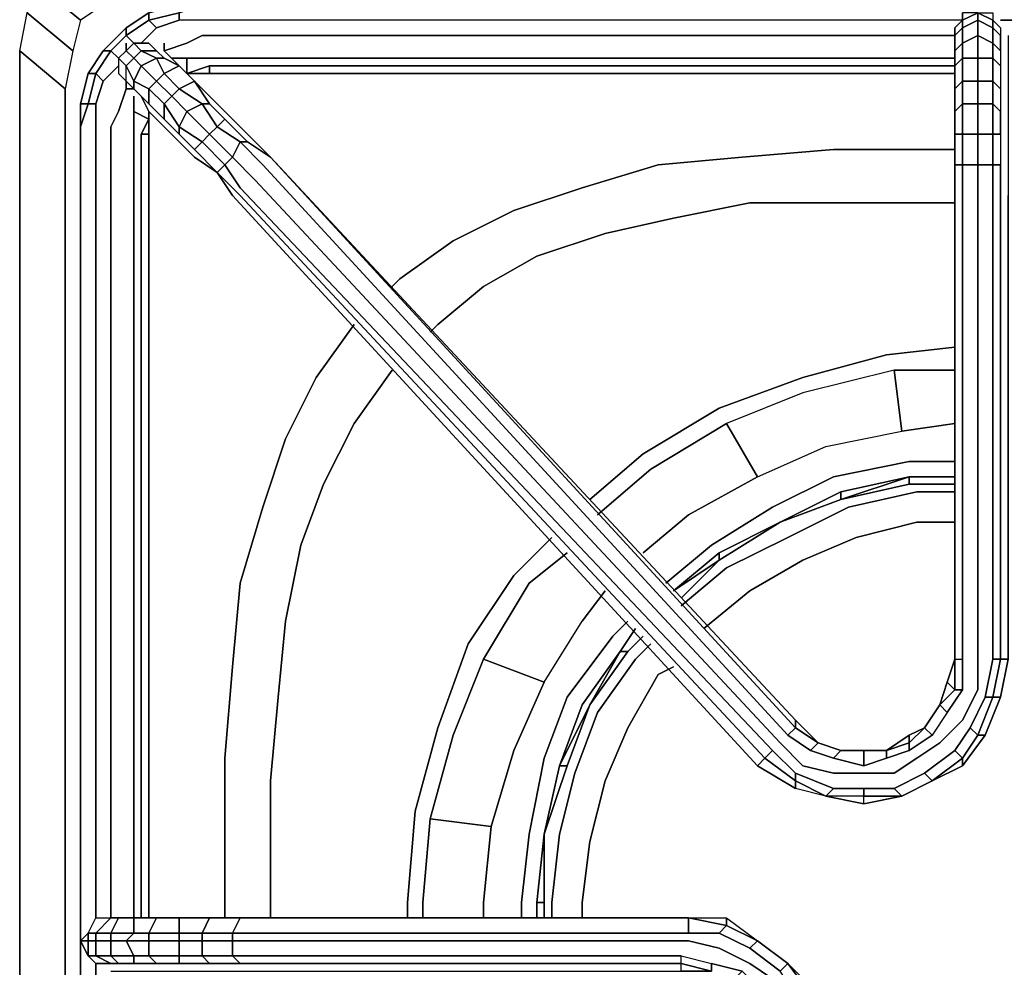
# Model space of a CAD drawing. Units: inches. Extents: x 0 to 30, y -28.8 to 0.
# Drawn here: x 2.9 to 7.6, y -9.3 to -4.7 of the extents above; entities that cross this region are included whole.
import ezdxf

# ---------------------------------------------------------------- set-up
doc = ezdxf.new("R2010")
doc.units = ezdxf.units.IN
doc.header["$MEASUREMENT"] = 0
doc.layers.get('0').update_dxf_attribs({"true_color": 0xc7c7c7})

msp = doc.modelspace()

# ---------------------------------------------------------------- linework, layer by layer
at = {"color": 18, "elevation": 0}
for points in [[(12.1037, -22.8943), (12.0669, -23.0781), (11.9934, -23.2251), (11.9199, -23.3354), (11.7728, -23.4089), (11.589, -23.4089), (3.3851, -23.4089), (3.2013, -23.4089), (3.0542, -23.3354), (2.9439, -23.2251), (2.9072, -23.0781), (2.8704, -22.8943), (2.8704, -13.7286), (2.8704, -4.8218), (2.9072, -4.638), (2.9439, -4.4909), (3.0542, -4.3806), (3.2013, -4.3071), (3.3851, -4.3071), (11.589, -4.3071), (11.7728, -4.3071), (11.5523, -4.5277)], [(11.8096, -4.6747), (11.6993, -4.6012), (11.5523, -4.5277), (11.7728, -4.3071), (11.589, -4.3071), (11.3685, -4.5277), (11.5523, -4.5277), (11.6993, -4.6012), (11.9199, -4.3806), (11.7728, -4.3071), (11.5523, -4.5277), (11.3685, -4.5277), (3.6057, -4.5277), (3.4219, -4.5277), (3.2748, -4.6012), (3.1645, -4.6747), (3.1278, -4.8218), (3.091, -5.0056), (3.091, -13.7286), (3.091, -22.7104)], [(2.9439, -4.4909), (3.0542, -4.3806), (3.2748, -4.6012), (3.1645, -4.6747), (3.1278, -4.8218)], [(3.1645, -4.6747), (2.9439, -4.4909), (2.9072, -4.638), (3.1278, -4.8218), (3.091, -5.0056)], [(3.4219, -4.785), (3.3851, -4.7483), (3.4954, -4.6747), (3.4954, -4.638), (3.6424, -4.6012), (3.4954, -4.638), (3.4954, -4.6747), (3.3851, -4.7483), (3.3851, -4.7115), (3.4954, -4.638)], [(7.4319, -4.6747), (3.7527, -4.6747), (3.6424, -4.6747), (3.6424, -4.638), (3.7527, -4.6012), (3.6424, -4.6012), (3.6424, -4.638), (3.4954, -4.6747), (3.4954, -4.638), (3.6424, -4.6012)], [(7.4319, -4.6747), (3.7527, -4.6747), (3.6424, -4.6747), (3.6424, -4.638), (3.7527, -4.6012), (3.6424, -4.6012), (3.6424, -4.638), (3.4954, -4.6747), (3.5321, -4.7115), (3.6424, -4.6747), (3.5321, -4.7115)], [(3.3851, -23.4089), (3.2013, -23.4089), (3.4219, -23.1884), (3.6057, -23.1884), (3.3851, -23.4089), (11.589, -23.4089), (11.3685, -23.1884), (3.6057, -23.1884), (3.4219, -23.1884), (3.2748, -23.1148), (3.1645, -23.0045), (3.1278, -22.8943), (3.091, -22.7104), (3.091, -13.7286), (3.091, -5.0056), (2.8704, -4.8218), (2.9072, -4.638)], [(3.3483, -4.8585), (3.3116, -4.8218), (3.3851, -4.7483), (3.3851, -4.7115), (3.4954, -4.638), (3.3851, -4.7115), (3.3851, -4.7483)], [(3.7527, -4.6747), (3.6424, -4.6747), (3.5321, -4.7115), (3.4954, -4.6747), (3.6424, -4.638), (3.6424, -4.6747)], [(7.5054, -4.638), (7.4319, -4.638), (7.4319, -4.6747), (7.3952, -4.7115), (7.3952, -4.7483)], [(7.5054, -4.638), (7.4319, -4.6747), (7.4319, -4.638), (7.4319, -4.6747), (7.5054, -4.638), (7.5054, -4.6747), (7.579, -4.7115), (7.579, -4.785), (7.6157, -4.8218), (7.6157, -4.8953)], [(7.5054, -4.638), (7.579, -4.638), (7.579, -4.6747), (7.6157, -4.7115), (7.6157, -4.7483), (7.579, -4.7115)], [(3.238, -5.0791), (3.2748, -4.9688), (3.238, -4.9321), (3.3116, -4.8218), (3.2748, -4.8218), (3.3851, -4.7115), (3.2748, -4.8218), (3.3116, -4.8218)], [(3.3851, -4.7483), (3.3116, -4.8218), (3.2748, -4.8218), (3.3851, -4.7115)], [(3.3851, -4.7483), (3.4954, -4.6747), (3.5321, -4.7115)], [(3.4586, -4.785), (3.5321, -4.7115)], [(7.4319, -4.6747), (3.7527, -4.6747)], [(7.3952, -4.8218), (7.3952, -4.785), (7.3952, -4.7483), (7.3952, -4.7115), (7.4319, -4.6747), (7.4319, -4.7115), (7.5054, -4.6747), (7.5054, -4.7483), (7.579, -4.785), (7.579, -4.8585), (7.6157, -4.8953), (7.6157, -5.0056)], [(7.6157, -5.2262), (7.6157, -5.1159), (7.579, -5.0791), (7.579, -4.9688), (7.5054, -4.9688), (7.5054, -4.8585), (7.4319, -4.8585), (7.4319, -4.785), (7.3952, -4.8218), (7.3952, -4.7483), (7.4319, -4.7115), (7.4319, -4.785), (7.5054, -4.7483), (7.5054, -4.8585), (7.579, -4.8585), (7.579, -4.9688), (7.6157, -5.0056), (7.6157, -5.1159)], [(7.6157, -4.8218), (7.6157, -4.7483), (7.579, -4.7115)], [(7.6157, -4.6747), (11.2214, -4.6747)], [(3.3116, -4.8218), (3.3851, -4.7483)], [(3.5689, -4.8218), (3.6792, -4.785), (3.7527, -4.7483), (7.3952, -4.7483)], [(7.3952, -4.7483), (7.3952, -4.8218)], [(7.6525, -4.7483), (7.6525, -4.785), (7.6525, -4.8218), (7.6525, -4.8585), (7.6525, -4.9321), (7.6525, -5.0424), (7.6525, -5.1526), (7.6525, -5.2629), (7.6525, -5.3747), (7.6525, -5.5217), (7.6525, -7.7657), (7.6157, -7.7657), (7.6157, -5.5217), (7.6157, -5.3747), (7.579, -5.3747), (7.579, -5.2262), (7.5054, -5.2262), (7.5054, -5.0791), (7.4319, -5.0791), (7.4319, -4.9688), (7.3952, -5.0056), (7.3952, -5.1159)], [(7.6157, -4.8218), (7.6157, -4.7483)], [(3.4219, -4.785), (3.3851, -4.8218), (3.4219, -4.8585), (3.3851, -4.8953), (3.3483, -4.8585), (3.3483, -4.9321), (3.3851, -4.9688), (3.3851, -4.8953), (3.4219, -4.9688), (3.4219, -5.0056)], [(3.4219, -4.785), (3.3851, -4.8218)], [(3.8262, -5.4115), (3.716, -5.2997), (3.7527, -5.2629), (3.6424, -5.1894), (3.6792, -5.1159), (3.6057, -5.0424), (3.6424, -5.0056), (3.5689, -4.9321), (3.6424, -4.8953), (3.5689, -4.8585), (3.5321, -4.8218), (3.4954, -4.785), (3.4219, -4.785), (3.4586, -4.8218), (3.4219, -4.8585), (3.4586, -4.8953), (3.4219, -4.9688), (3.4954, -5.0056), (3.4954, -5.0791), (3.5689, -5.1526), (3.4954, -5.0791), (3.4954, -5.0056), (3.5689, -5.0791), (3.5689, -5.1526), (3.4954, -5.0791), (3.4219, -5.0056), (3.4219, -4.9688), (3.4954, -5.0056), (3.4954, -5.0791)], [(3.5321, -4.8218), (3.4586, -4.8218), (3.4219, -4.785), (3.4954, -4.785), (3.4219, -4.785)], [(7.3952, -4.8218), (7.4319, -4.785), (7.4319, -4.8585), (7.3952, -4.8953)], [(2.8704, -4.8218), (2.8704, -13.7286), (2.8704, -22.8943), (2.8704, -13.7286), (2.8704, -4.8218), (3.091, -5.0056), (3.091, -13.7286), (3.091, -22.7104), (2.8704, -22.8943), (2.9072, -23.0781), (3.1278, -22.8943)], [(3.238, -9.0186), (3.238, -5.1894), (3.238, -5.0791), (3.2013, -5.0791), (3.238, -4.9321), (3.2013, -4.9321), (3.2748, -4.8218), (3.2013, -4.9321), (3.238, -4.9321), (3.2013, -5.0791), (3.1645, -5.0791), (3.2013, -4.9321)], [(3.3116, -4.8218), (3.238, -4.9321), (3.2013, -4.9321), (3.2748, -4.8218)], [(3.2748, -4.9688), (3.238, -4.9321), (3.3116, -4.8218)], [(3.3851, -4.8218), (3.3483, -4.8585), (3.3483, -4.9321), (3.3851, -4.9688), (3.3851, -4.8953), (3.3483, -4.8585), (3.3483, -4.9321), (3.3851, -4.9688), (3.4219, -5.0056)], [(3.5689, -4.8585), (3.5321, -4.8585), (3.4586, -4.8218), (3.5321, -4.8218)], [(3.5689, -5.1526), (3.6424, -5.2262), (3.5689, -5.1526), (3.5689, -5.0791), (3.4954, -5.0056), (3.5321, -4.9688), (3.4586, -4.8953), (3.5321, -4.8585), (3.4586, -4.8218), (3.5321, -4.8218)], [(3.5689, -4.8585), (3.5321, -4.8585), (3.5689, -4.9321), (3.5321, -4.9688), (3.6057, -5.0424), (3.5689, -5.0791), (3.6424, -5.1894), (3.6424, -5.2262), (3.716, -5.2997), (3.6424, -5.2262), (3.5689, -5.1526), (3.5689, -5.0791), (3.6424, -5.1894), (3.6424, -5.2262)], [(3.6424, -4.8953), (3.5689, -4.9321), (3.5321, -4.8585), (3.5689, -4.8585)], [(3.6424, -4.8953), (3.5689, -4.8218)], [(3.6057, -4.8585), (3.6792, -4.8585)], [(3.6792, -4.8585), (3.6792, -4.9321), (3.7895, -4.8953), (3.7895, -4.9321), (3.716, -4.9321), (3.6792, -4.9321)], [(3.6792, -4.8585), (3.6792, -4.9321)], [(3.6792, -4.9321), (3.6792, -4.8585), (3.7527, -4.8585), (7.3952, -4.8585)], [(7.4319, -8.0613), (7.5054, -7.9142), (7.5054, -7.7657), (7.5054, -5.5217), (7.5054, -5.3747), (7.4319, -5.3747), (7.4319, -5.2262), (7.3952, -5.2262), (7.3952, -5.3747), (7.3952, -5.2629), (7.3952, -5.1526), (7.3952, -5.0424), (7.3952, -4.9321), (7.3952, -4.8585), (7.3952, -4.8218), (7.3952, -4.8953)], [(7.3952, -4.9321), (7.3952, -4.8585)], [(7.3952, -4.8585), (7.3952, -4.9321)], [(7.3952, -4.8953), (7.4319, -4.8585), (7.4319, -4.9688), (7.3952, -5.0056)], [(7.3952, -5.0056), (7.3952, -4.8953), (7.4319, -4.8585), (7.4319, -4.9688), (7.5054, -4.9688), (7.5054, -5.0791), (7.579, -5.0791), (7.579, -5.2262), (7.6157, -5.2262), (7.6157, -5.3747)], [(7.6157, -4.8218), (7.6157, -4.8953), (7.6157, -5.0056), (7.579, -4.9688), (7.579, -4.8585), (7.6157, -4.8953), (7.6157, -5.0056), (7.6157, -5.1159), (7.579, -5.0791), (7.579, -4.9688), (7.6157, -5.0056), (7.6157, -5.1159), (7.6157, -5.2262), (7.579, -5.2262), (7.579, -5.0791), (7.6157, -5.1159), (7.6157, -5.2262), (7.6157, -5.3747), (7.579, -5.3747), (7.579, -5.2262), (7.6157, -5.2262), (7.6157, -5.3747)], [(3.2748, -4.9688), (3.3483, -4.8953)], [(3.716, -4.9688), (3.6424, -5.0056), (3.7527, -5.0791), (3.6792, -5.1159), (3.7895, -5.2262), (3.7527, -5.2629), (3.863, -5.3747), (3.8262, -5.4115), (3.716, -5.3365), (3.6424, -5.2629), (3.5689, -5.1894), (3.4954, -5.1159), (3.4586, -5.0424), (3.4219, -5.0056), (3.4954, -5.0791), (3.4219, -5.0056), (3.3851, -4.9688), (3.3851, -4.8953), (3.4219, -4.9688), (3.4219, -5.0056)], [(3.716, -4.9688), (3.6424, -5.0056), (3.5689, -4.9321), (3.6424, -4.8953)], [(3.6424, -4.8953), (3.6792, -4.9321), (3.7527, -5.0056)], [(3.6792, -4.9321), (3.6424, -4.8953)], [(3.7895, -4.9321), (3.7895, -4.8953)], [(7.3952, -4.9321), (3.7895, -4.9321), (3.7895, -4.8953), (7.3952, -4.8953)], [(3.2748, -4.9688), (3.238, -5.0791), (3.2013, -5.0791), (3.238, -4.9321), (3.2748, -4.9688), (3.238, -5.0791)], [(3.6792, -4.9321), (3.716, -4.9321)], [(3.6792, -4.9321), (3.7527, -5.0056)], [(3.7895, -5.0791), (3.7527, -5.0791), (3.6424, -5.0056), (3.716, -4.9688)], [(7.3952, -5.0056), (7.4319, -4.9688), (7.4319, -5.0791), (7.3952, -5.1159)], [(3.3116, -9.0186), (3.3116, -5.1894), (3.3483, -5.1159), (3.3851, -5.0056)], [(3.4954, -5.1526), (3.4954, -5.2262), (3.4586, -5.2262), (3.4954, -5.1526), (3.4219, -5.1159), (3.4219, -5.0424)], [(3.1645, -5.0791), (3.2013, -5.0791), (3.1645, -5.1894), (3.1645, -5.0791), (3.1645, -5.1894), (3.2013, -5.0791), (3.238, -5.0791)], [(3.863, -5.1526), (3.8262, -5.1894), (3.7527, -5.0791), (3.7895, -5.0791)], [(7.1011, -8.3922), (6.954, -8.3922), (6.807, -8.3922), (6.6231, -8.3186), (6.5129, -8.2083), (3.9365, -5.485), (3.863, -5.3747), (3.8998, -5.3365), (3.7895, -5.2262), (3.8262, -5.1894), (3.7527, -5.0791), (3.7895, -5.0791)], [(7.3952, -5.1159), (7.4319, -5.0791), (7.4319, -5.2262), (7.3952, -5.2262), (7.3952, -5.3747), (7.3952, -5.2629), (7.3952, -5.3747)], [(7.3952, -5.2262), (7.4319, -5.2262), (7.4319, -5.3747), (7.3952, -5.3747), (7.3952, -5.2262), (7.3952, -5.1159), (7.4319, -5.0791), (7.4319, -5.2262), (7.5054, -5.2262), (7.5054, -5.3747), (7.579, -5.3747), (7.579, -5.5217), (7.579, -7.7657), (7.6157, -7.7657), (7.579, -7.951), (7.6157, -7.951), (7.6525, -7.7657), (7.6157, -7.951), (7.5422, -8.1348), (7.5054, -8.1348), (7.579, -7.951), (7.6157, -7.951)], [(3.4954, -5.1526), (3.4219, -5.1159)], [(3.4219, -5.1159), (3.4954, -5.1526)], [(3.4219, -9.0186), (3.4219, -5.1894), (3.4219, -5.1159)], [(3.1645, -5.1894), (3.1645, -13.1404), (3.2013, -13.2507), (3.1645, -13.2507), (3.2013, -13.3978), (3.2748, -13.508), (3.3116, -13.4713)], [(3.4219, -5.1894), (3.4219, -9.0186)], [(3.4219, -9.0186), (3.4219, -5.1894)], [(3.4954, -5.1526), (3.4954, -5.2262), (3.4586, -5.2262)], [(3.4954, -5.2262), (3.4954, -5.1526)], [(3.8262, -5.4115), (3.716, -5.2997), (3.6424, -5.2262), (3.6424, -5.1894), (3.7527, -5.2629), (3.716, -5.2997)], [(3.9733, -5.2629), (3.9365, -5.2629), (3.8262, -5.1894), (3.863, -5.1526)], [(7.4319, -8.0613), (7.3216, -8.1716), (7.2113, -8.2451), (7.1011, -8.3186), (6.954, -8.3186), (6.807, -8.3186), (6.6599, -8.2819), (6.5496, -8.1716), (4.0101, -5.4482), (3.8998, -5.3365), (3.9365, -5.2629), (3.8262, -5.1894), (3.863, -5.1526)], [(3.4586, -5.2262), (3.4954, -5.2262)], [(3.4586, -9.0186), (3.4586, -5.2262)], [(3.4954, -9.0186), (3.4954, -5.2262)], [(3.8262, -5.4115), (3.9365, -5.5217), (3.8262, -5.4115), (3.863, -5.3747), (3.9365, -5.485), (3.863, -5.3747), (3.8998, -5.3365), (4.0101, -5.4482), (3.8998, -5.3365), (3.9365, -5.2629), (4.0468, -5.3747), (3.9365, -5.2629), (3.9733, -5.2629)], [(6.5864, -8.1348), (4.0468, -5.3747), (3.9365, -5.2629), (3.9733, -5.2629)], [(4.6733, -5.9629), (4.71, -5.9261), (4.9674, -5.7423), (5.2615, -5.5953), (5.5923, -5.485), (5.9599, -5.3747), (6.3658, -5.3365), (6.807, -5.2997), (7.3952, -5.2997)], [(7.3952, -5.2997), (6.807, -5.2997), (6.3658, -5.3365), (5.9599, -5.3747), (5.5923, -5.485), (5.2615, -5.5953), (4.9674, -5.7423), (4.71, -5.9261), (4.6733, -5.9629)], [(4.6733, -5.9629), (4.71, -5.9261), (4.9674, -5.7423), (5.2615, -5.5953), (5.5923, -5.485), (5.9599, -5.3747), (6.3658, -5.3365), (6.807, -5.2997), (7.3952, -5.2997)], [(6.5864, -8.1348), (6.6231, -8.0981), (4.0836, -5.3365), (6.6231, -8.0613), (6.6231, -8.0981), (6.7334, -8.1716), (6.6967, -8.2083), (6.807, -8.2451), (6.6967, -8.2083), (6.5864, -8.1348), (6.6231, -8.0981), (6.7334, -8.1716), (6.6967, -8.2083)], [(6.5864, -8.1348), (6.6967, -8.2083), (6.5864, -8.1348), (6.6231, -8.0981), (4.0836, -5.3365), (6.6231, -8.0613), (6.7334, -8.1716), (6.6231, -8.0613), (6.6231, -8.0981), (4.0836, -5.3365), (6.6231, -8.0613)], [(7.3952, -5.3747), (7.4319, -5.3747)], [(7.4319, -5.3747), (7.5054, -5.3747)], [(7.5054, -5.3747), (7.579, -5.3747)], [(7.579, -5.3747), (7.6157, -5.3747)], [(7.6157, -7.7657), (7.6157, -5.5217), (7.6157, -7.7657), (7.579, -7.7657)], [(4.8571, -6.1835), (4.8938, -6.1467), (5.1144, -5.9629), (5.3717, -5.8158), (5.7026, -5.7056), (6.0335, -5.632), (6.4026, -5.5585), (6.807, -5.5585), (7.3952, -5.5585)], [(7.3952, -5.5585), (6.807, -5.5585), (6.4026, -5.5585), (6.0335, -5.632), (5.7026, -5.7056), (5.3717, -5.8158), (5.1144, -5.9629), (4.8938, -6.1467)], [(4.8938, -6.1467), (5.1144, -5.9629), (5.3717, -5.8158), (5.7026, -5.7056), (6.0335, -5.632), (6.4026, -5.5585), (6.807, -5.5585), (7.3952, -5.5585)], [(3.863, -9.0186), (3.863, -8.2451), (3.8998, -7.804), (3.9365, -7.3981), (4.0468, -7.0305), (4.1571, -6.6996), (4.3042, -6.404), (4.4894, -6.1467)], [(4.4894, -6.1467), (4.3042, -6.404), (4.1571, -6.6996), (4.0468, -7.0305), (3.9365, -7.3981), (3.8998, -7.804), (3.863, -8.2451), (3.863, -9.0186)], [(3.863, -9.0186), (3.863, -8.2451), (3.8998, -7.804), (3.9365, -7.3981), (4.0468, -7.0305), (4.1571, -6.6996), (4.3042, -6.404), (4.4894, -6.1467)], [(5.8864, -6.7731), (6.254, -6.5511), (6.6599, -6.404), (7.0643, -6.2938)], [(7.0643, -6.2938), (6.6599, -6.404), (6.254, -6.5511), (5.8864, -6.7731)], [(4.0836, -9.0186), (4.0836, -8.3554), (4.1203, -7.951), (4.1571, -7.5819), (4.2306, -7.2143), (4.3409, -6.9202), (4.4894, -6.6261), (4.6733, -6.3673)], [(7.3952, -6.3673), (7.1011, -6.3673), (6.6599, -6.4776), (6.2908, -6.6261), (5.9232, -6.8467), (5.6658, -7.0672)], [(7.1011, -6.3673), (6.6599, -6.4776), (6.2908, -6.6261), (6.4393, -6.8834), (6.7702, -6.7364), (7.1378, -6.6628)], [(7.3952, -6.6261), (7.1378, -6.6628), (7.1011, -6.3673)], [(7.1011, -6.3673), (7.1378, -6.6628)], [(4.4894, -6.6261), (4.3409, -6.9202), (4.2306, -7.2143), (4.1571, -7.5819), (4.1203, -7.951), (4.0836, -8.3554)], [(4.0836, -8.3554), (4.1203, -7.951), (4.1571, -7.5819), (4.2306, -7.2143), (4.3409, -6.9202), (4.4894, -6.6261)], [(5.8864, -7.2511), (6.107, -7.0672), (6.4393, -6.8834), (6.7702, -6.7364), (7.1378, -6.6628)], [(5.9232, -6.8467), (6.2908, -6.6261)], [(6.107, -7.0672), (6.4393, -6.8834), (6.2908, -6.6261), (5.9232, -6.8467)], [(7.3952, -6.8099), (7.1746, -6.8099), (6.807, -6.8834), (6.5129, -7.0305), (6.2173, -7.2143), (5.9967, -7.3981)], [(6.2173, -7.2143), (6.5129, -7.0305), (6.807, -6.8834), (7.1746, -6.8099)], [(7.1746, -6.8099), (6.807, -6.8834), (6.5129, -7.0305), (6.2173, -7.2143)], [(6.4393, -6.8834), (6.107, -7.0672)], [(7.1746, -6.8834), (6.8437, -6.9569), (6.5496, -7.104), (6.254, -7.2511)], [(7.1746, -6.8834), (6.8437, -6.9937)], [(6.8437, -6.9937), (7.1746, -6.8834)], [(6.8437, -6.9937), (7.1746, -6.9202), (7.1746, -6.8834)], [(7.3952, -6.8834), (7.1746, -6.8834)], [(7.3952, -6.9202), (7.1746, -6.9202), (7.1746, -6.8834)], [(7.1746, -6.8834), (7.1746, -6.9202)], [(6.8437, -6.9937), (7.1746, -6.9202)], [(7.1746, -6.9202), (6.8437, -6.9937)], [(7.3952, -6.9569), (7.2113, -6.9569), (6.8805, -7.0305), (6.5864, -7.1775), (6.2908, -7.3246), (6.0702, -7.5084)], [(6.2908, -7.3246), (6.5864, -7.1775), (6.8805, -7.0305), (7.2113, -6.9569)], [(6.2908, -7.3246), (6.5864, -7.1775), (6.8805, -7.0305), (7.2113, -6.9569)], [(7.3952, -7.104), (7.2113, -7.104), (6.9172, -7.1775), (6.6599, -7.2878), (6.4026, -7.4349), (6.1805, -7.6187)], [(6.5496, -7.104), (6.254, -7.2878)], [(6.4026, -7.4349), (6.6599, -7.2878), (6.9172, -7.1775)], [(6.9172, -7.1775), (6.6599, -7.2878), (6.4026, -7.4349)], [(5.5188, -7.2511), (5.335, -7.3981), (5.1144, -7.7657), (4.9674, -8.1348), (4.8571, -8.5392), (4.8203, -8.9436), (4.8203, -9.0186)], [(6.254, -7.2511), (6.0335, -7.4349)], [(6.254, -7.2878), (6.0702, -7.4716)], [(4.7468, -8.9436), (4.7835, -8.5024), (4.8938, -8.0981), (5.0409, -7.6922), (5.2615, -7.3613)], [(5.2615, -7.3613), (5.0409, -7.6922), (4.8938, -8.0981), (4.7835, -8.5024), (4.7468, -8.9436)], [(4.8203, -8.9436), (4.8571, -8.5392), (4.9674, -8.1348), (5.1144, -7.7657), (5.335, -7.3981)], [(5.335, -7.3981), (5.1144, -7.7657), (5.4085, -7.8775), (5.5923, -7.5819), (5.7026, -7.4349)], [(5.1144, -8.9436), (5.1512, -8.576), (5.2615, -8.2083), (5.4085, -7.8775), (5.5923, -7.5819)], [(5.8129, -7.5819), (5.7394, -7.6554), (5.5188, -7.951), (5.4085, -8.2451), (5.335, -8.6127), (5.2982, -8.9436), (5.2982, -9.0186)], [(5.4085, -7.8775), (5.5923, -7.5819)], [(5.8497, -7.6187), (5.7761, -7.729)], [(5.2982, -8.9436), (5.335, -8.6127), (5.4085, -8.2451), (5.5188, -7.951), (5.7394, -7.6554)], [(5.2982, -8.9436), (5.335, -8.6127), (5.4085, -8.2451), (5.5188, -7.951), (5.7394, -7.6554)], [(5.7761, -7.729), (5.8129, -7.729), (5.6291, -7.9878), (5.8129, -7.729), (5.8864, -7.6554)], [(5.9232, -7.6922), (5.8497, -7.7657), (5.6658, -8.0245), (5.5556, -8.3186)], [(5.7761, -7.729), (5.5923, -7.9878), (5.482, -8.2819), (5.4085, -8.6127), (5.3717, -8.9436)], [(5.7761, -7.729), (5.6291, -7.9878)], [(5.8129, -7.729), (5.7761, -7.729)], [(5.1512, -8.576), (5.2615, -8.2083), (5.4085, -7.8775), (5.2615, -8.2083), (5.1512, -8.576), (4.8571, -8.5392), (4.9674, -8.1348), (5.1144, -7.7657)], [(5.4453, -8.9436), (5.482, -8.6127), (5.5556, -8.3186), (5.6658, -8.0245), (5.8497, -7.7657)], [(5.5556, -8.3186), (5.6658, -8.0245), (5.8497, -7.7657)], [(6.0335, -7.804), (5.9599, -7.8407), (5.8129, -8.0981), (5.7026, -8.3554), (5.6291, -8.6495), (5.5923, -8.9436), (5.5923, -9.0186)], [(7.3584, -8.0245), (7.4319, -7.9142), (7.3952, -7.9142), (7.3584, -7.8775), (7.3952, -7.7657)], [(7.3952, -7.7657), (7.4319, -7.7657)], [(7.579, -7.7657), (7.5422, -7.951), (7.579, -7.951), (7.5054, -8.1348), (7.5422, -8.1348), (7.6157, -7.951), (7.5422, -8.1348), (7.4319, -8.2819), (7.4319, -8.2451), (7.5054, -8.1348), (7.5422, -8.1348)], [(7.6157, -7.7657), (7.579, -7.951), (7.5422, -7.951)], [(7.579, -7.7657), (7.6157, -7.7657)], [(7.6157, -7.7657), (7.6525, -7.7657)], [(5.7026, -8.3554), (5.8129, -8.0981), (5.9599, -7.8407)], [(5.7026, -8.3554), (5.8129, -8.0981), (5.9599, -7.8407)], [(7.3216, -7.9878), (7.3584, -7.8775), (7.3216, -7.9878), (7.3584, -8.0245), (7.2849, -8.1348), (7.2481, -8.0981), (7.1746, -8.1348), (7.1746, -8.1716), (7.0643, -8.2083), (7.1746, -8.1348)], [(7.3952, -7.9142), (7.3216, -7.9878), (7.3584, -7.8775)], [(7.3952, -7.9142), (7.4319, -7.9142), (7.3584, -8.0245), (7.2849, -8.1348), (7.2481, -8.0981), (7.3216, -7.9878)], [(7.4319, -7.9142), (7.3584, -8.0245), (7.3216, -7.9878)], [(7.4319, -8.2451), (7.5054, -8.1348), (7.4687, -8.0981), (7.5422, -7.951)], [(7.5422, -7.951), (7.579, -7.951), (7.5054, -8.1348), (7.4687, -8.0981)], [(5.482, -8.2819), (5.6291, -7.9878), (5.5188, -8.2819)], [(5.6291, -7.9878), (5.5188, -8.2819), (5.482, -8.2819)], [(7.3216, -7.9878), (7.3584, -8.0245), (7.2849, -8.1348), (7.1746, -8.2083), (7.1746, -8.1716), (7.2481, -8.0981), (7.2849, -8.1348)], [(7.3216, -7.9878), (7.2481, -8.0981)], [(7.0643, -8.2083), (7.1746, -8.1348), (7.0643, -8.2083), (7.1746, -8.1716), (7.1746, -8.1348), (7.2481, -8.0981), (7.1746, -8.1716), (7.1746, -8.2083), (7.2849, -8.1348), (7.1746, -8.2083), (7.0643, -8.2451), (7.0643, -8.2083), (7.1746, -8.1716), (7.1746, -8.2083)], [(7.4687, -8.0981), (7.5054, -8.1348), (7.4319, -8.2451), (7.3952, -8.2083)], [(7.3952, -8.2083), (7.4687, -8.0981)], [(6.8437, -8.2083), (6.7334, -8.1716)], [(6.6231, -8.3186), (6.6231, -8.3554), (6.4761, -8.2451), (6.5129, -8.2083)], [(6.5129, -8.2083), (6.4761, -8.2451)], [(6.6231, -8.3186), (6.6231, -8.3554), (6.7702, -8.4289), (6.6231, -8.3922), (6.6231, -8.3554), (6.4761, -8.2451), (6.5129, -8.2083)], [(6.8437, -8.2083), (6.807, -8.2451), (6.954, -8.2819), (7.0643, -8.2451), (6.954, -8.2819), (6.954, -8.2083), (6.8437, -8.2083), (6.954, -8.2083), (7.0643, -8.2083), (7.0643, -8.2451), (7.1746, -8.2083), (7.0643, -8.2451), (6.954, -8.2819), (6.954, -8.2083), (7.0643, -8.2083), (6.954, -8.2083)], [(6.8437, -8.2083), (6.807, -8.2451)], [(6.954, -8.2083), (6.954, -8.2819)], [(7.0643, -8.2083), (7.0643, -8.2451)], [(7.3952, -8.2083), (7.4319, -8.2451), (7.4319, -8.2819), (7.2849, -8.3554)], [(5.4085, -8.6127), (5.5188, -8.2819), (5.482, -8.2819), (5.4085, -8.6127), (5.4085, -8.9436), (5.4085, -9.0186), (5.4085, -8.9436)], [(5.482, -8.2819), (5.4085, -8.6127)], [(6.807, -8.3922), (6.7702, -8.4289), (6.6231, -8.3922), (6.4393, -8.2819), (6.4761, -8.2451), (6.6231, -8.3554), (6.6231, -8.3922)], [(6.4761, -8.2451), (6.4393, -8.2819)], [(7.4319, -8.2451), (7.2849, -8.3554), (7.2481, -8.3186)], [(7.4319, -8.2819), (7.2849, -8.3554)], [(6.954, -8.4657), (6.954, -8.4289), (6.7702, -8.4289), (6.954, -8.4657), (7.1378, -8.4289), (6.954, -8.4657), (6.954, -8.4289), (6.7702, -8.4289), (6.954, -8.4657), (6.7702, -8.4289), (6.6231, -8.3554), (6.6231, -8.3186)], [(6.954, -8.3922), (6.954, -8.4289), (7.1378, -8.4289), (7.1011, -8.3922), (7.2481, -8.3186)], [(7.2481, -8.3186), (7.2849, -8.3554)], [(7.2849, -8.3554), (7.1378, -8.4289), (6.954, -8.4289), (6.954, -8.3922)], [(7.2849, -8.3554), (7.1378, -8.4289), (7.1011, -8.3922)], [(6.954, -8.3922), (6.954, -8.4289), (6.7702, -8.4289), (6.807, -8.3922)], [(6.807, -8.3922), (6.7702, -8.4289)], [(7.1011, -8.3922), (7.1378, -8.4289)], [(4.8203, -8.9436), (4.8571, -8.5392)], [(5.1144, -9.0186), (5.1144, -8.9436), (5.1512, -8.576), (5.1144, -8.9436)], [(5.4453, -9.0186), (5.4453, -8.9436), (5.482, -8.6127), (5.4453, -8.9436)], [(5.3717, -8.9436), (5.3717, -9.0186)], [(5.3717, -8.9436), (5.4085, -8.9436), (5.4085, -9.0186)], [(3.2013, -9.0921), (3.238, -9.0186), (3.3116, -9.0186)], [(3.238, -9.0921), (3.3116, -9.0186), (3.3483, -9.0186)], [(3.3116, -9.0186), (3.3483, -9.0186), (3.3116, -9.0921), (3.238, -9.0921)], [(3.3483, -9.2392), (3.3116, -9.2392), (3.238, -9.2024), (3.3116, -9.2024), (3.3116, -9.1289), (3.3851, -9.1289), (3.4219, -9.0921), (3.3116, -9.0921), (3.3483, -9.0186), (3.3116, -9.0186), (3.3483, -9.0186), (3.4219, -9.0186)], [(3.4219, -9.2392), (3.3483, -9.2392), (3.3116, -9.2024), (3.4219, -9.2024), (3.3851, -9.1289), (3.4954, -9.1289), (3.4954, -9.0921), (3.4219, -9.0921), (3.4219, -9.0186), (3.3483, -9.0186), (3.4219, -9.0186), (3.5321, -9.0186), (3.6424, -9.0186), (3.6424, -9.0921), (3.4954, -9.0921), (3.5321, -9.0186), (3.6424, -9.0186), (3.7895, -9.0186), (3.7527, -9.0921), (3.6424, -9.0921), (3.6424, -9.0186), (3.7895, -9.0186)], [(3.5321, -9.2392), (3.4219, -9.2392), (3.4219, -9.2024), (3.4954, -9.2024), (3.4954, -9.1289), (3.6424, -9.1289), (3.6424, -9.0921), (3.4954, -9.0921), (3.5321, -9.0186), (3.4219, -9.0186), (3.4954, -9.0186), (3.5689, -9.0186), (3.6792, -9.0186), (3.7895, -9.0186), (3.9365, -9.0186)], [(3.6424, -9.2392), (3.5321, -9.2392), (3.4954, -9.2024), (3.6424, -9.2024), (3.6424, -9.1289), (3.7527, -9.1289), (3.7527, -9.0921), (3.6424, -9.0921), (3.6424, -9.0186), (3.5321, -9.0186)], [(3.7895, -9.2392), (3.6424, -9.2392), (3.6424, -9.2024), (3.7527, -9.2024), (3.7527, -9.1289), (3.8998, -9.1289), (3.8998, -9.0921), (3.7527, -9.0921), (3.7895, -9.0186), (3.6424, -9.0186)], [(3.9365, -9.0186), (4.0468, -9.0186), (3.9365, -9.0186), (3.7895, -9.0186), (3.9365, -9.0186), (3.8998, -9.0921), (4.0468, -9.0921), (6.107, -9.0921)], [(3.8998, -9.0921), (3.9365, -9.0186)], [(4.0468, -9.0186), (6.107, -9.0186), (6.107, -9.0921)], [(4.0468, -9.0186), (6.107, -9.0186), (6.2908, -9.0554), (6.254, -9.0921)], [(6.254, -9.0921), (6.107, -9.0921), (6.107, -9.0186), (4.0468, -9.0186), (6.107, -9.0186), (6.2908, -9.0186), (6.4393, -9.1289)], [(6.107, -9.0921), (6.107, -9.0186)], [(6.2908, -9.0186), (6.4393, -9.1289), (6.5864, -9.2392), (6.6967, -9.3862), (6.6231, -9.3862)], [(3.2013, -9.0921), (3.2013, -9.1289), (3.1645, -9.1289)], [(3.1645, -9.1289), (3.2013, -9.2024), (3.1645, -9.1289), (3.2013, -9.1289), (3.2013, -9.0921)], [(3.3116, -9.2392), (3.238, -9.2392), (3.2013, -9.2024), (3.238, -9.2024), (3.238, -9.1289), (3.3116, -9.1289), (3.3116, -9.0921), (3.238, -9.0921)], [(3.2013, -9.2024), (3.2013, -9.1289), (3.238, -9.1289), (3.238, -9.0921)], [(3.8998, -9.1289), (3.8998, -9.0921)], [(6.254, -9.0921), (6.2908, -9.0554), (6.4393, -9.1289), (6.4026, -9.1656)], [(3.1645, -9.1289), (3.2013, -9.2024), (3.238, -9.2392)], [(6.5129, -9.3127), (6.4026, -9.2392), (6.254, -9.1656), (6.107, -9.1289), (4.0468, -9.1289), (3.8998, -9.1289), (3.8998, -9.2024), (3.7527, -9.2024), (3.7895, -9.2392), (3.9365, -9.2392)], [(3.8998, -9.2024), (3.8998, -9.1289)], [(6.4026, -9.1656), (6.4393, -9.1289)], [(6.4393, -9.1289), (6.5864, -9.2392), (6.5496, -9.2759)], [(6.6231, -9.3862), (6.5496, -9.2759), (6.5864, -9.2392), (6.4393, -9.1289), (6.5864, -9.2392), (6.6967, -9.3495), (6.7702, -9.5333), (6.7334, -9.5333), (6.6967, -9.3862), (6.6967, -9.3495), (6.7702, -9.5333), (6.7702, -9.6803)], [(6.5496, -9.2759), (6.4026, -9.1656)], [(3.238, -9.2392), (3.2013, -9.2024), (3.238, -9.2024), (3.3116, -9.2392)], [(3.3116, -9.2392), (3.238, -9.2024), (3.3116, -9.2024), (3.3483, -9.2392)], [(3.238, -13.2507), (3.238, -13.1037), (3.238, -9.2392)], [(3.3483, -9.2392), (3.3116, -9.2024), (3.4219, -9.2024), (3.4219, -9.2392)], [(3.3116, -9.2759), (3.3483, -9.2759), (3.4219, -9.2759), (3.4954, -9.2759), (3.5689, -9.2759), (3.6792, -9.2759), (3.7895, -9.2759), (3.9365, -9.2759), (4.0468, -9.2759), (6.0702, -9.2759), (6.2173, -9.2759), (6.0702, -9.2392), (6.0702, -9.2024)], [(3.4219, -9.2392), (3.4219, -9.2024), (3.4954, -9.2024), (3.5321, -9.2392)], [(3.5321, -9.2392), (3.4954, -9.2024), (3.6424, -9.2024), (3.6424, -9.2392)], [(3.6424, -9.2392), (3.6424, -9.2024), (3.7527, -9.2024), (3.7895, -9.2392)], [(3.7895, -9.2392), (3.7527, -9.2024), (3.8998, -9.2024), (3.9365, -9.2392)], [(3.9365, -9.2392), (3.8998, -9.2024)], [(6.2173, -9.2759), (6.0702, -9.2759), (6.0702, -9.2392), (4.0468, -9.2392), (3.9365, -9.2392), (3.8998, -9.2024), (4.0468, -9.2024), (6.0702, -9.2024), (6.2173, -9.2392), (6.3658, -9.2759), (6.329, -9.3127)], [(6.0702, -9.2392), (6.0702, -9.2024), (4.0468, -9.2024), (6.0702, -9.2024), (6.2173, -9.2392), (6.2173, -9.2759)], [(6.0702, -9.2759), (6.0702, -9.2392)], [(6.2173, -9.2759), (6.2173, -9.2392), (6.3658, -9.2759), (6.4393, -9.3495), (6.4026, -9.3862)], [(6.4393, -9.3495), (6.5129, -9.4597), (6.4761, -9.4965), (6.4026, -9.3862), (6.4393, -9.3495), (6.3658, -9.2759), (6.2173, -9.2392)], [(6.5496, -9.2759), (6.5864, -9.2392)]]:
    msp.add_lwpolyline(points, dxfattribs=at)
for points in [[(3.0542, -4.3806), (3.2748, -4.6012), (3.1645, -4.6747), (2.9439, -4.4909)], [(3.1278, -4.8218), (2.9072, -4.638), (2.9439, -4.4909), (3.1645, -4.6747)], [(3.091, -5.0056), (2.8704, -4.8218), (2.9072, -4.638), (3.1278, -4.8218)], [(7.5054, -4.638), (7.5054, -4.6747), (7.4319, -4.7115), (7.4319, -4.6747)], [(7.5054, -4.638), (7.579, -4.638), (7.579, -4.6747)], [(7.579, -4.6747), (7.579, -4.7115), (7.5054, -4.6747), (7.5054, -4.638)], [(7.579, -4.7115), (7.579, -4.6747), (7.5054, -4.638), (7.579, -4.638), (7.579, -4.6747), (7.6157, -4.7115), (7.6157, -4.7483)], [(3.4586, -4.785), (3.5321, -4.7115)], [(7.4319, -4.6747), (7.4319, -4.7115), (7.3952, -4.7483), (7.3952, -4.7115)], [(7.3952, -4.8218), (7.3952, -4.7483), (7.4319, -4.7115), (7.4319, -4.785)], [(7.5054, -4.6747), (7.5054, -4.7483), (7.4319, -4.785), (7.4319, -4.7115)], [(7.579, -4.7115), (7.579, -4.785), (7.5054, -4.7483), (7.5054, -4.6747)], [(7.6157, -4.7483), (7.6157, -4.8218), (7.579, -4.785), (7.579, -4.7115), (7.579, -4.6747), (7.6157, -4.7115)], [(7.6157, -4.6747), (11.2214, -4.6747)], [(3.3851, -4.7483), (3.4219, -4.785)], [(3.6792, -4.785), (3.7527, -4.7483)], [(3.7527, -4.7483), (7.3952, -4.7483)], [(7.3952, -4.7483), (7.3952, -4.785)], [(7.5054, -4.7483), (7.5054, -4.8585), (7.4319, -4.8585), (7.4319, -4.785)], [(7.579, -4.785), (7.579, -4.8585), (7.5054, -4.8585), (7.5054, -4.7483)], [(3.4586, -4.8218), (3.4219, -4.8585), (3.3851, -4.8218), (3.4219, -4.785)], [(3.3851, -4.8218), (3.4219, -4.785)], [(3.3851, -4.8218), (3.3851, -4.785)], [(3.3851, -4.8218), (3.4219, -4.785)], [(3.4954, -4.785), (3.5321, -4.8218)], [(3.5689, -4.8218), (3.6792, -4.785)], [(3.5689, -4.8218), (3.5689, -4.785)], [(7.3952, -4.785), (7.3952, -4.8218)], [(7.579, -4.785), (7.6157, -4.8218), (7.6157, -4.8953), (7.579, -4.8585)], [(3.3116, -4.8218), (3.3483, -4.8585)], [(3.4219, -4.8585), (3.3851, -4.8953), (3.3483, -4.8585), (3.3851, -4.8218)], [(3.3483, -4.8585), (3.3851, -4.8218)], [(3.3483, -4.8585), (3.3851, -4.8218)], [(3.4586, -4.8953), (3.4219, -4.9688), (3.3851, -4.8953), (3.4219, -4.8585)], [(3.5321, -4.8585), (3.4586, -4.8953), (3.4219, -4.8585), (3.4586, -4.8218)], [(3.5689, -4.9321), (3.5321, -4.9688), (3.4586, -4.8953), (3.5321, -4.8585)], [(3.5321, -4.8218), (3.5689, -4.8585)], [(3.6424, -4.8953), (3.5689, -4.8218)], [(3.5689, -4.8585), (3.6424, -4.8953)], [(3.6057, -4.8585), (3.6792, -4.8585)], [(3.6792, -4.8585), (3.7527, -4.8585)], [(3.7527, -4.8585), (7.3952, -4.8585)], [(7.3952, -4.8218), (7.3952, -4.8585)], [(7.3952, -4.8953), (7.3952, -4.8218)], [(7.4319, -4.8585), (7.5054, -4.8585), (7.5054, -4.9688), (7.4319, -4.9688)], [(7.5054, -4.8585), (7.579, -4.8585), (7.579, -4.9688), (7.5054, -4.9688)], [(3.2748, -4.9688), (3.3483, -4.8953)], [(3.5321, -4.9688), (3.4954, -5.0056), (3.4219, -4.9688), (3.4586, -4.8953)], [(3.6424, -4.8953), (3.716, -4.9688)], [(4.0101, -5.2629), (3.8998, -5.1526), (3.8262, -5.0791), (3.7527, -5.0056), (3.6792, -4.9321), (3.6424, -4.8953), (3.716, -4.9688), (3.7895, -5.0791), (3.863, -5.1526), (3.9733, -5.2629), (4.0836, -5.3365)], [(3.6792, -4.9321), (3.7895, -4.8953), (3.6792, -4.9321), (3.716, -4.9321), (3.7895, -4.9321), (3.716, -4.9321)], [(3.7895, -4.8953), (7.3952, -4.8953)], [(7.3952, -5.0056), (7.3952, -4.8953)], [(3.2013, -4.9321), (3.1645, -5.0791), (3.1645, -5.1894), (3.2013, -5.0791), (3.1645, -5.0791)], [(3.6424, -5.0056), (3.6057, -5.0424), (3.5321, -4.9688), (3.5689, -4.9321)], [(3.716, -4.9321), (3.6792, -4.9321)], [(3.7895, -4.9321), (7.3952, -4.9321)], [(7.3952, -4.9321), (7.3952, -5.0424)], [(3.3851, -4.9688), (3.3851, -5.0056)], [(3.3851, -5.0056), (3.3851, -4.9688)], [(3.4219, -5.0056), (3.3851, -4.9688), (3.3851, -5.0056)], [(3.5689, -5.0791), (3.4954, -5.0056), (3.5321, -4.9688), (3.6057, -5.0424)], [(3.716, -4.9688), (3.7895, -5.0791)], [(7.5054, -4.9688), (7.5054, -5.0791), (7.4319, -5.0791), (7.4319, -4.9688)], [(7.579, -4.9688), (7.579, -5.0791), (7.5054, -5.0791), (7.5054, -4.9688)], [(3.3483, -5.1159), (3.3851, -5.0056)], [(3.3851, -5.0056), (3.4219, -5.0056)], [(3.4586, -5.0424), (3.4219, -5.0056)], [(3.4219, -5.1159), (3.4219, -5.0424)], [(3.4586, -5.0424), (3.4954, -5.1159)], [(3.6792, -5.1159), (3.6424, -5.1894), (3.5689, -5.0791), (3.6057, -5.0424)], [(3.7527, -5.0791), (3.6792, -5.1159), (3.6057, -5.0424), (3.6424, -5.0056)], [(3.8262, -5.0791), (3.7527, -5.0056)], [(7.3952, -5.1159), (7.3952, -5.0056)], [(7.3952, -5.0424), (7.3952, -5.1526)], [(3.238, -5.1894), (3.238, -5.0791)], [(3.8262, -5.1894), (3.7895, -5.2262), (3.6792, -5.1159), (3.7527, -5.0791)], [(3.7895, -5.0791), (3.863, -5.1526)], [(3.8998, -5.1526), (3.8262, -5.0791)], [(7.5054, -5.0791), (7.5054, -5.2262), (7.4319, -5.2262), (7.4319, -5.0791)], [(7.579, -5.0791), (7.579, -5.2262), (7.5054, -5.2262), (7.5054, -5.0791)], [(3.3116, -5.1894), (3.3483, -5.1159)], [(3.4219, -5.1894), (3.4219, -5.1159)], [(3.4954, -5.1526), (3.4954, -5.1159)], [(3.4954, -5.1159), (3.4954, -5.1526)], [(3.4954, -5.1159), (3.4954, -5.1526)], [(3.4954, -5.1159), (3.5689, -5.1894)], [(3.7895, -5.2262), (3.7527, -5.2629), (3.6424, -5.1894), (3.6792, -5.1159)], [(7.3952, -5.2262), (7.3952, -5.1159)], [(3.1645, -13.1404), (3.1645, -5.1894)], [(3.1645, -5.1894), (3.1645, -13.1404)], [(3.238, -9.0186), (3.238, -5.1894)], [(3.3116, -9.0186), (3.3116, -5.1894)], [(3.4586, -5.2262), (3.4954, -5.1526)], [(3.5689, -5.1894), (3.6424, -5.2629)], [(3.9365, -5.2629), (3.8998, -5.3365), (3.7895, -5.2262), (3.8262, -5.1894)], [(3.863, -5.1526), (3.9733, -5.2629)], [(4.0101, -5.2629), (3.8998, -5.1526)], [(7.3952, -5.1526), (7.3952, -5.2629)], [(3.4586, -9.0186), (3.4586, -5.2262)], [(3.4954, -9.0186), (3.4954, -5.2262)], [(3.8998, -5.3365), (3.863, -5.3747), (3.7527, -5.2629), (3.7895, -5.2262)], [(7.5054, -5.2262), (7.5054, -5.3747), (7.4319, -5.3747), (7.4319, -5.2262)], [(7.579, -5.2262), (7.579, -5.3747), (7.5054, -5.3747), (7.5054, -5.2262)], [(3.6424, -5.2629), (3.716, -5.3365)], [(3.863, -5.3747), (3.8262, -5.4115), (3.716, -5.2997), (3.7527, -5.2629)], [(3.9733, -5.2629), (4.0836, -5.3365)], [(4.0836, -5.3365), (4.0101, -5.2629)], [(3.716, -5.3365), (3.8262, -5.4115)], [(4.0468, -5.3747), (6.5864, -8.1348)], [(7.3952, -5.5217), (7.3952, -5.3747)], [(7.3952, -5.5217), (7.3952, -5.3747)], [(7.4319, -5.5217), (7.4319, -5.3747), (7.3952, -5.3747), (7.3952, -5.5217), (7.3952, -7.7657), (7.4319, -7.7657)], [(7.4319, -5.5217), (7.4319, -5.3747)], [(7.5054, -5.5217), (7.5054, -5.3747)], [(7.579, -5.5217), (7.579, -5.3747)], [(7.6157, -5.5217), (7.6157, -5.3747)], [(3.8998, -5.5217), (3.8262, -5.4115)], [(6.4761, -8.2451), (3.9365, -5.5217), (3.8262, -5.4115), (3.8998, -5.5217), (6.4393, -8.2819), (6.6231, -8.3922), (6.4393, -8.2819)], [(4.0101, -5.4482), (6.5496, -8.1716)], [(3.8998, -5.5217), (6.4393, -8.2819)], [(3.9365, -5.485), (6.5129, -8.2083)], [(3.9365, -5.5217), (6.4761, -8.2451)], [(7.3952, -7.7657), (7.3952, -5.5217)], [(7.3952, -7.7657), (7.3952, -5.5217)], [(7.3952, -7.7657), (7.4319, -7.7657), (7.4319, -5.5217), (7.4319, -7.7657), (7.4319, -7.9142), (7.3952, -7.9142)], [(7.5054, -7.7657), (7.5054, -5.5217)], [(7.579, -7.7657), (7.579, -5.5217)], [(7.6157, -7.7657), (7.6525, -7.7657), (7.6525, -5.5217), (7.6525, -7.7657), (7.6157, -7.951), (7.579, -7.951)], [(4.8571, -6.1835), (4.8938, -6.1467)], [(7.0643, -6.2938), (7.3952, -6.257)], [(4.4894, -6.6261), (4.6733, -6.3673)], [(6.2908, -6.6261), (6.4393, -6.8834), (6.7702, -6.7364), (7.1378, -6.6628), (7.1011, -6.3673), (6.6599, -6.4776)], [(7.3952, -6.3673), (7.1011, -6.3673)], [(7.3952, -6.6261), (7.1378, -6.6628)], [(5.6291, -6.9937), (5.8864, -6.7731)], [(7.3952, -6.8099), (7.1746, -6.8099)], [(5.9232, -6.8467), (5.6658, -7.0672)], [(7.1746, -6.8834), (6.8437, -6.9569)], [(6.8437, -6.9937), (7.1746, -6.8834)], [(7.1746, -6.8834), (7.3952, -6.8834)], [(7.1746, -6.8834), (7.3952, -6.8834)], [(7.1746, -6.8834), (7.3952, -6.8834)], [(7.3952, -6.9202), (7.1746, -6.9202)], [(6.5496, -7.104), (6.8437, -6.9569)], [(6.5496, -7.104), (6.8437, -6.9937)], [(6.5496, -7.104), (6.8437, -6.9937)], [(6.5496, -7.104), (6.8437, -6.9937)], [(6.8437, -6.9937), (6.8437, -6.9569)], [(7.3952, -6.9569), (7.2113, -6.9569)], [(6.107, -7.0672), (5.8864, -7.2511)], [(6.5496, -7.104), (6.254, -7.2511)], [(6.5496, -7.104), (6.254, -7.2878)], [(6.254, -7.2878), (6.5496, -7.104)], [(6.254, -7.2878), (6.5496, -7.104)], [(6.9172, -7.1775), (7.2113, -7.104), (7.3952, -7.104), (7.2113, -7.104)], [(5.2615, -7.3613), (5.4453, -7.1775)], [(6.2173, -7.2143), (5.9967, -7.3981)], [(5.5188, -7.2511), (5.335, -7.3981)], [(6.0335, -7.4349), (6.254, -7.2511)], [(6.0335, -7.4349), (6.254, -7.2878)], [(6.0335, -7.4349), (6.254, -7.2878), (6.0702, -7.4716), (6.254, -7.2878)], [(6.254, -7.2878), (6.254, -7.2511)], [(6.2908, -7.3246), (6.0702, -7.5084)], [(5.5923, -7.5819), (5.7026, -7.4349)], [(6.1805, -7.6187), (6.4026, -7.4349)], [(5.7394, -7.6554), (5.8129, -7.5819)], [(5.7761, -7.729), (5.8497, -7.6187)], [(5.7761, -7.729), (5.8497, -7.6187)], [(5.7761, -7.729), (5.8497, -7.6187)], [(5.8129, -7.729), (5.8864, -7.6554)], [(5.8497, -7.7657), (5.9232, -7.6922)], [(5.5923, -7.9878), (5.7761, -7.729)], [(5.6291, -7.9878), (5.7761, -7.729)], [(5.6291, -7.9878), (5.8129, -7.729), (5.7761, -7.729)], [(5.4085, -7.8775), (5.1144, -7.7657)], [(6.0335, -7.804), (5.9599, -7.8407)], [(7.3952, -7.9142), (7.3584, -7.8775), (7.3952, -7.7657)], [(7.3584, -7.8775), (7.3952, -7.9142), (7.3952, -7.7657)], [(7.4319, -7.7657), (7.4319, -7.9142)], [(7.5054, -7.9142), (7.5054, -7.7657)], [(7.5422, -7.951), (7.579, -7.7657)], [(7.3952, -7.9142), (7.3216, -7.9878)], [(7.4319, -8.0613), (7.5054, -7.9142)], [(7.4687, -8.0981), (7.5422, -7.951)], [(5.6291, -7.9878), (5.482, -8.2819), (5.5188, -8.2819), (5.4085, -8.6127), (5.5188, -8.2819)], [(5.5923, -7.9878), (5.482, -8.2819)], [(5.482, -8.2819), (5.6291, -7.9878)], [(7.2481, -8.0981), (7.3216, -7.9878)], [(7.2481, -8.0981), (7.3216, -7.9878)], [(6.6231, -8.0981), (6.6231, -8.0613), (6.7334, -8.1716)], [(7.1746, -8.1716), (7.1746, -8.1348), (7.2481, -8.0981)], [(7.3216, -8.1716), (7.4319, -8.0613)], [(7.3952, -8.2083), (7.4687, -8.0981)], [(7.5422, -8.1348), (7.4319, -8.2819)], [(6.5496, -8.1716), (6.6599, -8.2819)], [(6.8437, -8.2083), (6.807, -8.2451), (6.954, -8.2819), (6.807, -8.2451), (6.6967, -8.2083), (6.7334, -8.1716)], [(6.7334, -8.1716), (6.8437, -8.2083)], [(6.7334, -8.1716), (6.8437, -8.2083)], [(7.2113, -8.2451), (7.3216, -8.1716)], [(6.5129, -8.2083), (6.6231, -8.3186)], [(6.8437, -8.2083), (6.954, -8.2083)], [(6.8437, -8.2083), (6.954, -8.2083)], [(6.954, -8.2083), (7.0643, -8.2083)], [(7.2481, -8.3186), (7.3952, -8.2083)], [(7.4319, -8.2451), (7.2849, -8.3554), (7.4319, -8.2819), (7.4319, -8.2451), (7.3952, -8.2083), (7.2481, -8.3186), (7.2849, -8.3554)], [(5.4085, -8.6127), (5.482, -8.2819)], [(5.4085, -8.6127), (5.482, -8.2819)], [(6.6599, -8.2819), (6.807, -8.3186)], [(7.1011, -8.3186), (7.2113, -8.2451)], [(5.482, -8.6127), (5.5556, -8.3186)], [(6.6231, -8.3186), (6.807, -8.3922)], [(6.807, -8.3186), (6.954, -8.3186)], [(6.954, -8.3186), (7.1011, -8.3186)], [(7.1011, -8.3922), (7.2481, -8.3186)], [(4.0836, -9.0186), (4.0836, -8.3554)], [(5.7026, -8.3554), (5.6291, -8.6495), (5.5923, -8.9436), (5.5923, -9.0186), (5.5923, -8.9436), (5.6291, -8.6495)], [(6.7702, -8.4289), (6.6231, -8.3922), (6.6231, -8.3554)], [(7.1378, -8.4289), (7.2849, -8.3554)], [(7.1378, -8.4289), (7.2849, -8.3554)], [(6.807, -8.3922), (6.954, -8.3922)], [(6.954, -8.3922), (7.1011, -8.3922)], [(7.1378, -8.4289), (6.954, -8.4657), (6.954, -8.4289)], [(5.1512, -8.576), (4.8571, -8.5392)], [(5.4085, -8.6127), (5.3717, -8.9436)], [(5.4085, -8.6127), (5.3717, -8.9436)], [(5.3717, -8.9436), (5.4085, -8.6127), (5.4085, -8.9436)], [(5.4085, -8.6127), (5.3717, -8.9436), (5.4085, -8.9436)], [(4.7468, -9.0186), (4.7468, -8.9436)], [(4.8203, -8.9436), (4.8203, -9.0186)], [(5.1144, -8.9436), (5.1144, -9.0186)], [(5.2982, -8.9436), (5.2982, -9.0186)], [(5.3717, -9.0186), (5.3717, -8.9436)], [(5.3717, -9.0186), (5.3717, -8.9436)], [(5.3717, -9.0186), (5.3717, -8.9436)], [(5.4453, -8.9436), (5.4453, -9.0186)], [(3.2013, -9.0921), (3.238, -9.0186), (3.3116, -9.0186), (3.238, -9.0921)], [(3.238, -9.0186), (3.3116, -9.0186), (3.238, -9.0921), (3.2013, -9.0921)], [(3.3483, -9.0186), (3.3116, -9.0186)], [(3.3483, -9.0186), (3.4219, -9.0186), (3.4219, -9.0921), (3.3116, -9.0921)], [(3.4219, -9.0186), (3.3483, -9.0186)], [(3.4954, -9.0186), (3.4219, -9.0186)], [(3.4219, -9.0186), (3.5321, -9.0186), (3.4954, -9.0921), (3.4219, -9.0921)], [(3.5689, -9.0186), (3.4954, -9.0186)], [(3.6792, -9.0186), (3.5689, -9.0186)], [(3.6792, -9.0186), (3.7895, -9.0186)], [(3.7527, -9.0921), (3.7895, -9.0186), (3.9365, -9.0186), (3.8998, -9.0921)], [(3.9365, -9.0186), (3.7895, -9.0186)], [(4.0468, -9.0186), (3.9365, -9.0186)], [(3.9365, -9.0186), (4.0468, -9.0186)], [(6.107, -9.0186), (4.0468, -9.0186)], [(6.107, -9.0186), (6.2908, -9.0186), (6.2908, -9.0554)], [(6.2908, -9.0554), (6.4393, -9.1289), (6.4026, -9.1656), (6.254, -9.0921), (6.2908, -9.0554), (6.107, -9.0186), (6.2908, -9.0186)], [(6.2908, -9.0186), (6.4393, -9.1289), (6.2908, -9.0554)], [(3.1645, -9.1289), (3.2013, -9.0921)], [(3.1645, -9.1289), (3.2013, -9.0921)], [(3.2013, -9.0921), (3.238, -9.0921), (3.238, -9.1289), (3.2013, -9.1289)], [(3.238, -9.0921), (3.3116, -9.0921), (3.3116, -9.1289), (3.238, -9.1289)], [(3.3116, -9.0921), (3.4219, -9.0921), (3.3851, -9.1289), (3.3116, -9.1289)], [(3.4219, -9.0921), (3.4954, -9.0921), (3.4954, -9.1289), (3.3851, -9.1289)], [(3.4954, -9.0921), (3.6424, -9.0921), (3.6424, -9.1289), (3.4954, -9.1289)], [(3.6424, -9.0921), (3.7527, -9.0921), (3.7527, -9.1289), (3.6424, -9.1289)], [(3.7527, -9.0921), (3.8998, -9.0921), (3.8998, -9.1289), (3.7527, -9.1289)], [(4.0468, -9.0921), (3.8998, -9.0921)], [(6.107, -9.0921), (4.0468, -9.0921)], [(6.254, -9.0921), (6.107, -9.0921)], [(6.4026, -9.1656), (6.254, -9.0921)], [(3.2013, -9.1289), (3.2013, -9.2024), (3.1645, -9.1289)], [(3.2013, -9.1289), (3.238, -9.1289), (3.238, -9.2024), (3.2013, -9.2024)], [(3.238, -9.1289), (3.3116, -9.1289), (3.3116, -9.2024), (3.238, -9.2024)], [(3.3116, -9.1289), (3.3851, -9.1289), (3.4219, -9.2024), (3.3116, -9.2024)], [(3.3851, -9.1289), (3.4954, -9.1289), (3.4954, -9.2024), (3.4219, -9.2024)], [(3.4954, -9.1289), (3.6424, -9.1289), (3.6424, -9.2024), (3.4954, -9.2024)], [(3.6424, -9.1289), (3.7527, -9.1289), (3.7527, -9.2024), (3.6424, -9.2024)], [(3.7527, -9.1289), (3.8998, -9.1289), (3.8998, -9.2024), (3.7527, -9.2024)], [(3.8998, -9.1289), (4.0468, -9.1289)], [(4.0468, -9.1289), (6.107, -9.1289)], [(6.107, -9.1289), (6.254, -9.1656)], [(6.5864, -9.2392), (6.4393, -9.1289)], [(6.254, -9.1656), (6.4026, -9.2392)], [(6.5496, -9.2759), (6.4026, -9.1656)], [(3.238, -13.1037), (3.238, -9.2392)], [(3.3116, -9.2392), (3.238, -9.2392)], [(3.3483, -9.2392), (3.3116, -9.2392)], [(3.4219, -9.2392), (3.3483, -9.2392)], [(3.5321, -9.2392), (3.4219, -9.2392)], [(3.6424, -9.2392), (3.5321, -9.2392)], [(3.7895, -9.2392), (3.6424, -9.2392)], [(3.9365, -9.2392), (3.7895, -9.2392)], [(4.0468, -9.2024), (3.8998, -9.2024)], [(4.0468, -9.2392), (3.9365, -9.2392)], [(6.0702, -9.2759), (6.0702, -9.2392), (4.0468, -9.2392), (6.0702, -9.2392), (6.2173, -9.2759)], [(6.0702, -9.2392), (6.0702, -9.2024), (6.2173, -9.2392), (6.2173, -9.2759)], [(6.4026, -9.2392), (6.5129, -9.3127)], [(6.5864, -9.2392), (6.6967, -9.3495), (6.6967, -9.3862)], [(6.6967, -9.3862), (6.7334, -9.5333), (6.6967, -9.5333), (6.6231, -9.3862), (6.6967, -9.3862), (6.5864, -9.2392), (6.6967, -9.3495)]]:
    msp.add_lwpolyline(points, close=True, dxfattribs=at)

doc.saveas('drawing.dxf')
